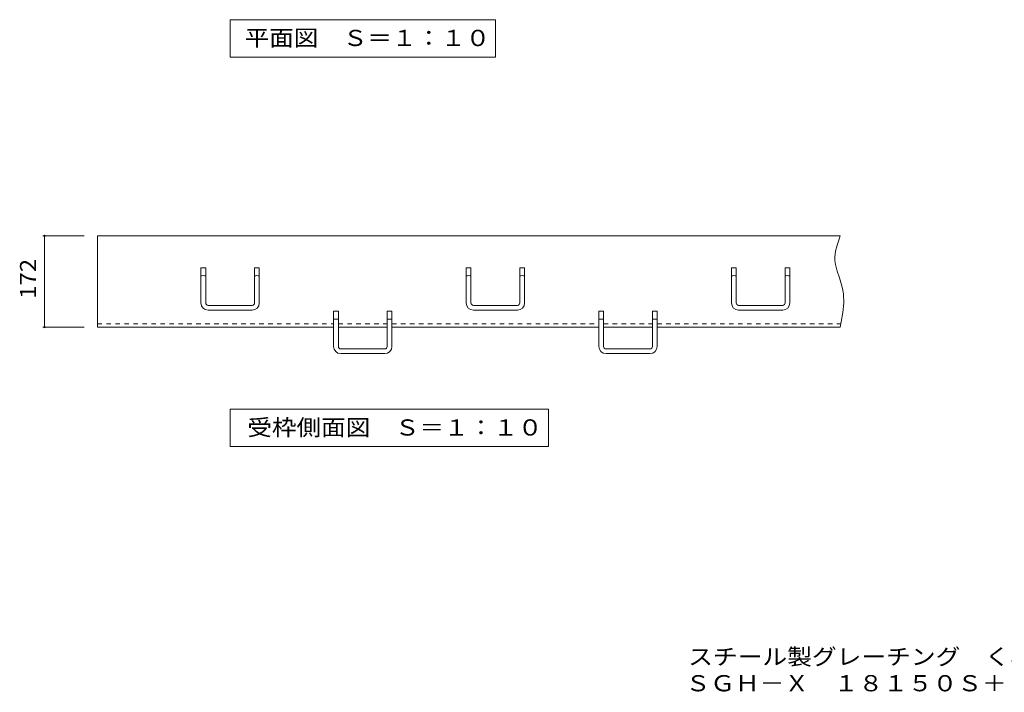
# Model space of a CAD drawing. Units: millimetres. Extents: x -1874 to 2157, y -1944 to 1825.
# Drawn here: x -1714 to 141, y -1944 to -676 of the extents above; entities that cross this region are included whole.
import ezdxf

# ---------------------------------------------------------------- set-up
doc = ezdxf.new("R2010")
doc.units = ezdxf.units.MM
doc.header["$LTSCALE"] = 10
doc.linetypes.add('JWW_DASHED1', pattern=[1.693333, 0.846667, -0.846667])
for name, color, linetype in [('C-1', 7, 'Continuous'), ('C-4', 7, 'Continuous'), ('F-5ﾚｲﾔ', 7, 'Continuous')]:
    doc.layers.add(name, color=color, linetype=linetype)
doc.styles.add('ＭＳ ゴシック', font='txt', dxfattribs={"height": 1})

msp = doc.modelspace()

# ---------------------------------------------------------------- linework, layer by layer
at = {"layer": 'C-1', "color": 2, "linetype": 'Continuous', "lineweight": 9}
for p, q in [((-1567.8, -1255.5), (-1567.8, -1083.5)), ((-1567.8, -1083.5), (-167.8, -1083.5)), ((-170.1, -1090), (-173.7, -1101.2)), ((-167.8, -1083.5), (-170.1, -1090)), ((-176.5, -1112.4), (-177.9, -1123.5)), ((-173.7, -1101.2), (-176.5, -1112.4)), ((-177.9, -1123.5), (-177.9, -1130)), ((-177.9, -1130), (-177, -1137.4)), ((-1372.8, -1143.5), (-1363.8, -1143.5)), ((-1372.8, -1210), (-1372.8, -1143.5)), ((-1363.8, -1210), (-1363.8, -1143.5)), ((-1271.8, -1143.5), (-1262.8, -1143.5)), ((-1271.8, -1210), (-1271.8, -1143.5)), ((-1262.8, -1210), (-1262.8, -1143.5)), ((-872.8, -1143.5), (-863.8, -1143.5)), ((-872.8, -1210), (-872.8, -1143.5)), ((-863.8, -1210), (-863.8, -1143.5)), ((-771.8, -1143.5), (-762.8, -1143.5)), ((-771.8, -1210), (-771.8, -1143.5)), ((-762.8, -1210), (-762.8, -1143.5)), ((-372.8, -1143.5), (-363.8, -1143.5)), ((-372.8, -1210), (-372.8, -1143.5)), ((-363.8, -1210), (-363.8, -1143.5)), ((-271.8, -1143.5), (-262.8, -1143.5)), ((-271.8, -1210), (-271.8, -1143.5)), ((-262.8, -1210), (-262.8, -1143.5)), ((-177, -1137.4), (-173.8, -1150.1)), ((-173.8, -1150.1), (-169.4, -1162.7)), ((-169.4, -1162.7), (-165.2, -1175.5)), ((-165.2, -1175.5), (-163.3, -1182.9)), ((-163.3, -1182.9), (-161.7, -1192.9)), ((-161.7, -1192.9), (-161.2, -1210.2)), ((-1276.3, -1214.5), (-1359.3, -1214.5)), ((-1359.3, -1223.5), (-1276.3, -1223.5)), ((-776.3, -1214.5), (-859.3, -1214.5)), ((-859.3, -1223.5), (-776.3, -1223.5)), ((-276.3, -1214.5), (-359.3, -1214.5)), ((-359.3, -1223.5), (-276.3, -1223.5)), ((-161.2, -1210.2), (-162.8, -1227.7)), ((-1122.8, -1225.5), (-1113.8, -1225.5)), ((-1122.8, -1292), (-1122.8, -1225.5)), ((-1113.8, -1292), (-1113.8, -1225.5)), ((-1021.8, -1225.5), (-1012.8, -1225.5)), ((-1021.8, -1292), (-1021.8, -1225.5)), ((-1012.8, -1292), (-1012.8, -1225.5)), ((-622.8, -1225.5), (-613.8, -1225.5)), ((-622.8, -1292), (-622.8, -1225.5)), ((-613.8, -1292), (-613.8, -1225.5)), ((-521.8, -1225.5), (-512.8, -1225.5)), ((-521.8, -1292), (-521.8, -1225.5)), ((-512.8, -1292), (-512.8, -1225.5)), ((-162.8, -1227.7), (-165.8, -1245.3)), ((-1567.8, -1255.5), (-1122.8, -1255.5)), ((-1113.8, -1255.5), (-1021.8, -1255.5)), ((-1012.8, -1255.5), (-622.8, -1255.5)), ((-613.8, -1255.5), (-521.8, -1255.5)), ((-512.8, -1255.5), (-167.8, -1255.5)), ((-165.8, -1245.3), (-167.8, -1255.5)), ((-1026.3, -1296.5), (-1109.3, -1296.5)), ((-526.3, -1296.5), (-609.3, -1296.5)), ((-1109.3, -1305.5), (-1026.3, -1305.5)), ((-609.3, -1305.5), (-526.3, -1305.5))]:
    msp.add_line(p, q, dxfattribs=at)
at = {"layer": 'C-1', "color": 2, "linetype": 'JWW_DASHED1', "lineweight": 9}
for p, q in [((-1567.8, -1249.5), (-1122.8, -1249.5)), ((-1113.8, -1249.5), (-1021.8, -1249.5)), ((-1012.8, -1249.5), (-622.8, -1249.5)), ((-613.8, -1249.5), (-521.8, -1249.5)), ((-512.8, -1249.5), (-167.8, -1249.5))]:
    msp.add_line(p, q, dxfattribs=at)
at = {"layer": 'C-1', "color": 2, "linetype": 'Continuous', "lineweight": 9}
for centre, radius, start, end in [((-1359.3, -1210), 13.5, 180, 270), ((-1359.3, -1210), 4.5, 180, 270), ((-1276.3, -1210), 4.5, 270, 0), ((-1276.3, -1210), 13.5, 270, 0), ((-859.3, -1210), 13.5, 180, 270), ((-859.3, -1210), 4.5, 180, 270), ((-776.3, -1210), 4.5, 270, 0), ((-776.3, -1210), 13.5, 270, 0), ((-359.3, -1210), 13.5, 180, 270), ((-359.3, -1210), 4.5, 180, 270), ((-276.3, -1210), 4.5, 270, 0), ((-276.3, -1210), 13.5, 270, 0), ((-1109.3, -1292), 13.5, 180, 270), ((-1109.3, -1292), 4.5, 180, 270), ((-1026.3, -1292), 4.5, 270, 0), ((-1026.3, -1292), 13.5, 270, 0), ((-609.3, -1292), 13.5, 180, 270), ((-609.3, -1292), 4.5, 180, 270), ((-526.3, -1292), 4.5, 270, 0), ((-526.3, -1292), 13.5, 270, 0)]:
    msp.add_arc(centre, radius, start, end, dxfattribs=at)
for centre in [(-1368.3, -1159.1), (-1267.3, -1159.1), (-868.3, -1159.1), (-767.3, -1159.1), (-368.3, -1159.1), (-267.3, -1159.1), (-1118.3, -1241.1), (-1017.3, -1241.1), (-618.3, -1241.1), (-517.3, -1241.1)]:
    msp.add_ellipse(centre, major_axis=(4.5, 0), ratio=0.1316, start_param=0, end_param=3.141593, dxfattribs=at)
at = {"layer": 'C-4', "color": 7, "linetype": 'Continuous', "lineweight": 9}
for p, q in [((-1317.8, -676.3), (-1317.8, -746.9)), ((-817.8, -676.3), (-1317.8, -676.3)), ((-817.8, -676.3), (-817.8, -746.9)), ((-1317.8, -746.9), (-817.8, -746.9)), ((-1592.8, -1083.5), (-1670.8, -1083.5)), ((-1667.8, -1255.5), (-1667.8, -1083.5)), ((-1592.8, -1255.5), (-1670.8, -1255.5)), ((-1317.8, -1410.1), (-1317.8, -1480.7)), ((-717.8, -1410.1), (-1317.8, -1410.1)), ((-717.8, -1410.1), (-717.8, -1480.7)), ((-1317.8, -1480.7), (-717.8, -1480.7))]:
    msp.add_line(p, q, dxfattribs=at)
at = {"layer": 'C-4', "color": 7, "linetype": 'Continuous', "lineweight": 9, "const_width": 2}
for points in [[(-1666.8, -1083.5, 0.414214), (-1667.8, -1082.5, 0.414214), (-1668.8, -1083.5, 0.414214), (-1667.8, -1084.5, 0.414214)], [(-1666.8, -1255.5, 0.414214), (-1667.8, -1254.5, 0.414214), (-1668.8, -1255.5, 0.414214), (-1667.8, -1256.5, 0.414214)]]:
    msp.add_lwpolyline(points, format="xyb", close=True, dxfattribs=at)

# ---------------------------------------------------------------- texts
at = {"layer": 'C-4', "color": 2, "linetype": 'Continuous', "lineweight": 9, "style": 'ＭＳ ゴシック'}
for s, width, p in [('平面図\u3000Ｓ＝１：１０', 1.1125, (-1290.3, -725.9)), ('受枠側面図\u3000Ｓ＝１：１０', 1.114583, (-1285.3, -1459.8))]:
    msp.add_text(s, height=30.48, dxfattribs=dict(at, width=width)).set_placement(p)
at = {"layer": 'C-4', "color": 2, "linetype": 'Continuous', "lineweight": 9, "style": 'ＭＳ ゴシック', "width": 1.083333}
msp.add_text('172', height=30.48, rotation=90, dxfattribs=at).set_placement((-1683.4, -1202))
at = {"layer": 'F-5ﾚｲﾔ', "color": 2, "linetype": 'Continuous', "lineweight": 9, "style": 'ＭＳ ゴシック'}
for s, width, p in [('スチール製グレーチング\u3000くみこ式\u3000長スパン用\u3000滑り止め模様付\u3000横断溝用', 1.121429, (-454.4, -1891.7)), ('ＳＧＨ－Ｘ\u3000１８１５０Ｓ＋Ｌ型１７２×６１×６', 1.119565, (-459.3, -1941.7))]:
    msp.add_text(s, height=30.48, dxfattribs=dict(at, width=width)).set_placement(p)

doc.saveas('drawing.dxf')
